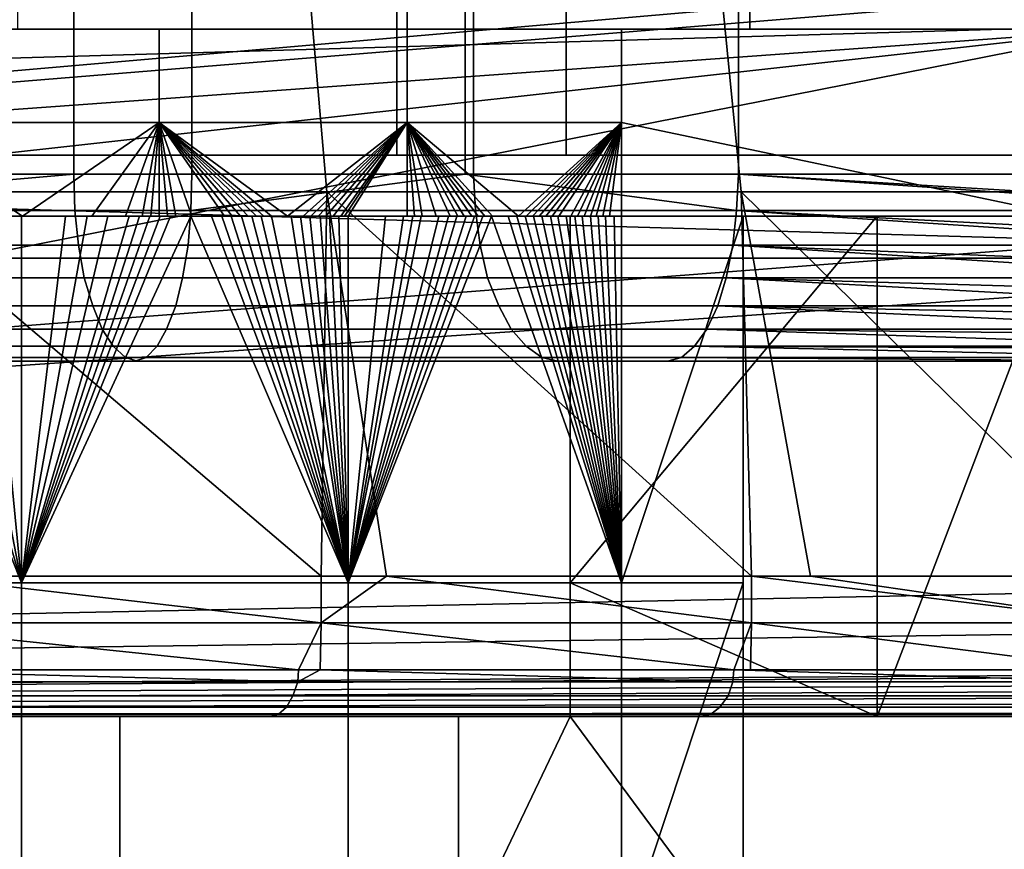
# Model space of a CAD drawing. Extents: x 2006 to 2712, y -2157 to -454.
# Drawn here: x 2091 to 2102, y -2135 to -2127 of the extents above; entities that cross this region are included whole.
import ezdxf

# ---------------------------------------------------------------- set-up
doc = ezdxf.new("R2010")
doc.units = 0
doc.header["$MEASUREMENT"] = 0
doc.layers.add('42018', color=7, linetype='Continuous')

msp = doc.modelspace()

# ---------------------------------------------------------------- linework, layer by layer
at = {"layer": '42018', "color": 250}
for points in [[(2092.91, -2112.23, -648.929), (2086.93, -2112.23, -647.263), (2086.93, -2128.23, -647.263), (2092.91, -2128.23, -648.929)], [(2091.65, -2128.23, -677.519), (2090.16, -2128.23, -677.074), (2090.16, -2112.23, -677.074), (2091.65, -2112.23, -677.519)], [(2091.65, -2112.23, -677.519), (2095.92, -2112.23, -679.364), (2095.92, -2128.23, -679.364), (2091.65, -2128.23, -677.519)], [(2092.91, -2128.23, -648.929), (2095.83, -2128.23, -649.992), (2095.83, -2112.23, -649.992), (2092.91, -2112.23, -648.929)], [(2098.75, -2112.23, -651.054), (2095.83, -2112.23, -649.992), (2095.83, -2128.23, -649.992), (2098.75, -2128.23, -651.054)], [(2095.92, -2112.23, -679.364), (2233.64, -2112.23, -748.583), (2233.64, -2128.23, -748.583), (2095.92, -2128.23, -679.364)], [(2098.75, -2128.23, -651.054), (2104.4, -2128.23, -653.625), (2104.4, -2112.23, -653.625), (2098.75, -2112.23, -651.054)], [(2095.1, -2112.43, -652.002), (2095.1, -2128.03, -652.002), (2086.43, -2128.03, -649.404), (2086.43, -2112.43, -649.404)], [(2090.85, -2112.43, -674.922), (2090.85, -2128.03, -674.922), (2096.91, -2128.03, -677.399), (2096.91, -2112.43, -677.399)], [(2103.41, -2112.43, -655.59), (2103.41, -2128.03, -655.59), (2095.1, -2128.03, -652.002), (2095.1, -2112.43, -652.002)], [(2096.91, -2128.03, -677.399), (2234.62, -2128.03, -746.617), (2234.62, -2112.43, -746.617), (2096.91, -2112.43, -677.399)], [(2091.05, -2120.23, -695.49), (2095.21, -2120.23, -699.179), (2095.21, -2126.68, -699.179), (2091.05, -2126.68, -695.49)], [(2095.21, -2120.23, -699.179), (2098.87, -2120.23, -703.373), (2098.87, -2126.68, -703.373), (2095.21, -2126.68, -699.179)], [(2098.87, -2120.23, -703.373), (2101.96, -2120.23, -708.003), (2101.96, -2126.68, -708.003), (2098.87, -2126.68, -703.373)], [(2101.2, -2122.23, -746.38), (2076.97, -2126.48, -746.491), (2067.94, -2129.13, -746.561)], [(2101.31, -2126.23, -746.485), (2101.2, -2122.23, -746.38), (2067.94, -2129.13, -746.561)], [(2093.88, -2122.97, -693.64), (2089.06, -2122.97, -690.282), (2089.46, -2128.42, -689.638), (2094.35, -2128.42, -693.049)], [(2098.24, -2122.97, -697.57), (2093.88, -2122.97, -693.64), (2094.35, -2128.42, -693.049), (2098.78, -2128.42, -697.043)], [(2102.07, -2122.97, -702.013), (2098.24, -2122.97, -697.57), (2098.78, -2128.42, -697.043), (2102.67, -2128.42, -701.557)], [(2103.43, -2126.23, -746.485), (2101.31, -2126.23, -746.485), (2067.94, -2129.13, -746.561)], [(2109.36, -2129.13, -746.561), (2103.43, -2126.23, -746.485), (2067.94, -2129.13, -746.561)], [(2108.53, -2126.48, -748.884), (2109.11, -2129.13, -748.815), (2063.26, -2127.8, -748.849)], [(2063.26, -2126.48, -748.884), (2108.53, -2126.48, -748.884), (2063.26, -2127.8, -748.849)], [(2102.89, -2126.68, -746.27), (2109.8, -2128.42, -746.225), (2036.6, -2134.03, -746.078)], [(2048.89, -2126.68, -746.27), (2102.89, -2126.68, -746.27), (2036.6, -2134.03, -746.078)], [(2102.89, -2126.68, -742.95), (2102.89, -2126.68, -746.27), (2048.89, -2126.68, -746.27)], [(2075.23, -2126.68, -742.95), (2102.89, -2126.68, -742.95), (2048.89, -2126.68, -746.27)], [(2102.89, -2126.68, -742.95), (2075.23, -2128.68, -742.95), (2065.72, -2134.03, -742.95)], [(2106, -2134.03, -742.95), (2102.89, -2126.68, -742.95), (2065.72, -2134.03, -742.95)], [(2102.89, -2126.68, -742.95), (2075.23, -2126.68, -742.95), (2075.23, -2128.68, -742.95)], [(2095.21, -2126.68, -699.179), (2088.67, -2126.68, -700.384), (2087.62, -2126.68, -700.175)], [(2091.05, -2126.68, -695.49), (2095.21, -2126.68, -699.179), (2087.62, -2126.68, -700.175)], [(2088.67, -2126.68, -700.384), (2098.87, -2126.68, -703.373), (2089.57, -2126.68, -700.942)], [(2095.21, -2126.68, -699.179), (2098.87, -2126.68, -703.373), (2088.67, -2126.68, -700.384)], [(2089.57, -2126.68, -700.942), (2092.56, -2126.68, -703.856), (2092.56, -2127.68, -703.856), (2089.57, -2127.68, -700.942)], [(2089.57, -2126.68, -700.942), (2098.87, -2126.68, -703.373), (2092.56, -2126.68, -703.856)], [(2092.56, -2126.68, -703.856), (2095.21, -2126.68, -707.081), (2095.21, -2127.68, -707.081), (2092.56, -2127.68, -703.856)], [(2092.56, -2126.68, -703.856), (2101.96, -2126.68, -708.003), (2095.21, -2126.68, -707.081)], [(2098.87, -2126.68, -703.373), (2101.96, -2126.68, -708.003), (2092.56, -2126.68, -703.856)], [(2095.21, -2126.68, -707.081), (2097.5, -2126.68, -710.578), (2097.5, -2127.68, -710.578), (2095.21, -2127.68, -707.081)], [(2095.21, -2126.68, -707.081), (2101.96, -2126.68, -708.003), (2097.5, -2126.68, -710.578)], [(2097.5, -2127.68, -710.578), (2097.5, -2126.68, -710.578), (2101.96, -2126.68, -708.003), (2102.27, -2128.68, -707.822)], [(2091.1, -2128.68, -702.358), (2089.57, -2127.68, -700.942), (2092.56, -2127.68, -703.856)], [(2091.1, -2128.68, -702.358), (2090.73, -2128.68, -701.996), (2089.57, -2127.68, -700.942)], [(2092.56, -2127.68, -703.856), (2091.84, -2128.68, -703.097), (2091.1, -2128.68, -702.358)], [(2092.56, -2127.68, -703.856), (2092.2, -2128.68, -703.474), (2091.84, -2128.68, -703.097)], [(2092.56, -2127.68, -703.856), (2092.38, -2128.68, -703.664), (2092.2, -2128.68, -703.474)], [(2092.56, -2127.68, -703.856), (2092.47, -2128.68, -703.76), (2092.38, -2128.68, -703.664)], [(2092.56, -2127.68, -703.856), (2092.56, -2128.68, -703.856), (2092.47, -2128.68, -703.76)], [(2093.93, -2128.68, -705.432), (2093.76, -2128.68, -705.231), (2092.56, -2127.68, -703.856)], [(2092.56, -2127.68, -703.856), (2095.21, -2127.68, -707.081), (2093.93, -2128.68, -705.432)], [(2093.76, -2128.68, -705.231), (2093.68, -2128.68, -705.131), (2092.56, -2127.68, -703.856)], [(2093.6, -2128.68, -705.031), (2093.51, -2128.68, -704.932), (2092.56, -2127.68, -703.856)], [(2093.43, -2128.68, -704.832), (2093.34, -2128.68, -704.733), (2092.56, -2127.68, -703.856)], [(2092.56, -2127.68, -703.856), (2093.51, -2128.68, -704.932), (2093.43, -2128.68, -704.832)], [(2092.91, -2128.68, -704.243), (2092.74, -2128.68, -704.049), (2092.56, -2127.68, -703.856)], [(2092.56, -2127.68, -703.856), (2093.26, -2128.68, -704.635), (2092.91, -2128.68, -704.243)], [(2092.74, -2128.68, -704.049), (2092.65, -2128.68, -703.952), (2092.56, -2127.68, -703.856)], [(2092.65, -2128.68, -703.952), (2092.56, -2128.68, -703.856), (2092.56, -2127.68, -703.856)], [(2092.56, -2127.68, -703.856), (2093.34, -2128.68, -704.733), (2093.26, -2128.68, -704.635)], [(2092.56, -2127.68, -703.856), (2093.68, -2128.68, -705.131), (2093.6, -2128.68, -705.031)], [(2095.21, -2127.68, -707.081), (2094.1, -2128.68, -705.634), (2093.93, -2128.68, -705.432)], [(2095.21, -2127.68, -707.081), (2094.18, -2128.68, -705.736), (2094.1, -2128.68, -705.634)], [(2094.26, -2128.68, -705.838), (2094.18, -2128.68, -705.736), (2095.21, -2127.68, -707.081)], [(2095.21, -2127.68, -707.081), (2094.34, -2128.68, -705.94), (2094.26, -2128.68, -705.838)], [(2094.42, -2128.68, -706.042), (2094.34, -2128.68, -705.94), (2095.21, -2127.68, -707.081)], [(2095.21, -2127.68, -707.081), (2094.5, -2128.68, -706.145), (2094.42, -2128.68, -706.042)], [(2095.21, -2127.68, -707.081), (2094.54, -2128.68, -706.196), (2094.5, -2128.68, -706.145)], [(2094.58, -2128.68, -706.248), (2094.54, -2128.68, -706.196), (2095.21, -2127.68, -707.081)], [(2095.21, -2127.68, -707.081), (2095.21, -2128.68, -707.081), (2094.58, -2128.68, -706.248)], [(2096.4, -2128.68, -708.798), (2096.12, -2128.68, -708.363), (2095.21, -2127.68, -707.081)], [(2096.12, -2128.68, -708.363), (2096.04, -2128.68, -708.255), (2095.21, -2127.68, -707.081)], [(2095.21, -2127.68, -707.081), (2097.5, -2127.68, -710.578), (2096.4, -2128.68, -708.798)], [(2095.97, -2128.68, -708.147), (2095.9, -2128.68, -708.039), (2095.21, -2127.68, -707.081)], [(2095.82, -2128.68, -707.931), (2095.75, -2128.68, -707.824), (2095.21, -2127.68, -707.081)], [(2095.21, -2127.68, -707.081), (2095.9, -2128.68, -708.039), (2095.82, -2128.68, -707.931)], [(2095.52, -2128.68, -707.504), (2095.37, -2128.68, -707.292), (2095.21, -2127.68, -707.081)], [(2095.21, -2127.68, -707.081), (2095.67, -2128.68, -707.717), (2095.52, -2128.68, -707.504)], [(2095.37, -2128.68, -707.292), (2095.29, -2128.68, -707.187), (2095.21, -2127.68, -707.081)], [(2095.29, -2128.68, -707.187), (2095.21, -2128.68, -707.081), (2095.21, -2127.68, -707.081)], [(2095.21, -2127.68, -707.081), (2095.75, -2128.68, -707.824), (2095.67, -2128.68, -707.717)], [(2095.21, -2127.68, -707.081), (2096.04, -2128.68, -708.255), (2095.97, -2128.68, -708.147)], [(2097.5, -2127.68, -710.578), (2096.48, -2128.68, -708.908), (2096.4, -2128.68, -708.798)], [(2096.55, -2128.68, -709.017), (2096.48, -2128.68, -708.908), (2097.5, -2127.68, -710.578)], [(2097.5, -2127.68, -710.578), (2096.62, -2128.68, -709.127), (2096.55, -2128.68, -709.017)], [(2096.69, -2128.68, -709.237), (2096.62, -2128.68, -709.127), (2097.5, -2127.68, -710.578)], [(2097.5, -2127.68, -710.578), (2096.76, -2128.68, -709.348), (2096.69, -2128.68, -709.237)], [(2096.83, -2128.68, -709.458), (2096.76, -2128.68, -709.348), (2097.5, -2127.68, -710.578)], [(2096.96, -2128.68, -709.68), (2096.83, -2128.68, -709.458), (2097.5, -2127.68, -710.578)], [(2097.5, -2127.68, -710.578), (2097.03, -2128.68, -709.792), (2096.96, -2128.68, -709.68)], [(2097.1, -2128.68, -709.903), (2097.03, -2128.68, -709.792), (2097.5, -2127.68, -710.578)], [(2097.5, -2127.68, -710.578), (2097.17, -2128.68, -710.015), (2097.1, -2128.68, -709.903)], [(2097.5, -2127.68, -710.578), (2097.23, -2128.68, -710.127), (2097.17, -2128.68, -710.015)], [(2097.3, -2128.68, -710.24), (2097.23, -2128.68, -710.127), (2097.5, -2127.68, -710.578)], [(2097.37, -2128.68, -710.352), (2097.3, -2128.68, -710.24), (2097.5, -2127.68, -710.578)], [(2097.5, -2127.68, -710.578), (2097.5, -2128.68, -710.578), (2097.37, -2128.68, -710.352)], [(2102.27, -2128.68, -707.822), (2097.5, -2128.68, -710.578), (2097.5, -2127.68, -710.578)], [(2063.26, -2127.8, -748.849), (2109.11, -2129.13, -748.815), (2063.26, -2129.13, -748.815)], [(2103.41, -2128.03, -655.59), (2077.96, -2128.03, -672.904), (2010.59, -2128.03, -672.904)], [(2095.1, -2128.03, -652.002), (2103.41, -2128.03, -655.59), (2010.59, -2128.03, -672.904)], [(2086.43, -2128.03, -649.404), (2095.1, -2128.03, -652.002), (2010.59, -2128.03, -672.904)], [(2103.41, -2128.03, -655.59), (2084.48, -2128.03, -673.411), (2077.96, -2128.03, -672.904)], [(2103.41, -2128.03, -655.59), (2090.85, -2128.03, -674.922), (2084.48, -2128.03, -673.411)], [(2090.85, -2128.03, -674.922), (2241.12, -2128.03, -724.809), (2096.91, -2128.03, -677.399)], [(2103.41, -2128.03, -655.59), (2241.12, -2128.03, -724.809), (2090.85, -2128.03, -674.922)], [(2096.91, -2128.03, -677.399), (2241.12, -2128.03, -724.809), (2234.62, -2128.03, -746.617)], [(2086.93, -2128.62, -647.301), (2092.9, -2128.62, -648.966), (2092.91, -2128.23, -648.929), (2086.93, -2128.23, -647.263)], [(2091.65, -2128.23, -677.519), (2091.66, -2128.62, -677.483), (2087.2, -2128.62, -676.146)], [(2090.16, -2128.23, -677.074), (2091.65, -2128.23, -677.519), (2087.2, -2128.62, -676.146)], [(2091.65, -2128.23, -677.519), (2095.92, -2128.23, -679.364), (2095.94, -2128.62, -679.33), (2091.66, -2128.62, -677.483)], [(2095.83, -2128.23, -649.992), (2092.91, -2128.23, -648.929), (2092.9, -2128.62, -648.966)], [(2098.73, -2128.62, -651.09), (2095.83, -2128.23, -649.992), (2092.9, -2128.62, -648.966)], [(2098.75, -2128.23, -651.054), (2095.83, -2128.23, -649.992), (2098.73, -2128.62, -651.09)], [(2095.92, -2128.23, -679.364), (2233.64, -2128.23, -748.583), (2233.65, -2128.62, -748.548), (2095.94, -2128.62, -679.33)], [(2104.38, -2128.62, -653.659), (2098.75, -2128.23, -651.054), (2098.73, -2128.62, -651.09)], [(2104.38, -2128.57, -653.655), (2098.75, -2128.23, -651.054), (2104.38, -2128.62, -653.659)], [(2104.4, -2128.23, -653.625), (2098.75, -2128.23, -651.054), (2104.38, -2128.57, -653.655)], [(2109.8, -2128.42, -746.225), (2109.91, -2128.98, -746.21), (2036.6, -2134.03, -746.078)], [(2094.29, -2132.53, -691.624), (2094.35, -2128.42, -693.049), (2089.46, -2128.42, -689.638)], [(2089.46, -2128.42, -689.638), (2089.99, -2132.53, -688.747), (2094.29, -2132.53, -691.624)], [(2094.29, -2132.53, -691.624), (2094.99, -2132.53, -692.233), (2094.35, -2128.42, -693.049)], [(2098.89, -2132.53, -695.614), (2098.78, -2128.42, -697.043), (2094.35, -2128.42, -693.049)], [(2094.35, -2128.42, -693.049), (2094.99, -2132.53, -692.233), (2098.89, -2132.53, -695.614)], [(2102.96, -2132.53, -700.145), (2102.67, -2128.42, -701.557), (2098.78, -2128.42, -697.043)], [(2098.89, -2132.53, -695.614), (2099.52, -2132.53, -696.314), (2098.78, -2128.42, -697.043)], [(2098.78, -2128.42, -697.043), (2099.52, -2132.53, -696.314), (2102.96, -2132.53, -700.145)], [(2086.9, -2128.99, -647.411), (2092.87, -2128.99, -649.074), (2092.9, -2128.62, -648.966), (2086.93, -2128.62, -647.301)], [(2089.53, -2128.68, -700.905), (2091.09, -2132.6, -702.346), (2087.1, -2132.6, -698.966)], [(2087.2, -2128.62, -676.146), (2091.66, -2128.62, -677.483), (2091.7, -2128.99, -677.376), (2087.23, -2128.99, -676.035)], [(2089.53, -2128.68, -700.905), (2089.53, -2128.68, -700.911), (2091.09, -2132.6, -702.346)], [(2091.09, -2132.6, -702.346), (2089.53, -2128.68, -700.911), (2089.54, -2128.68, -700.918)], [(2091.09, -2132.6, -702.346), (2089.54, -2128.68, -700.918), (2089.94, -2128.68, -701.267)], [(2089.94, -2128.68, -701.267), (2090.33, -2128.68, -701.621), (2091.09, -2132.6, -702.346)], [(2091.09, -2132.6, -702.346), (2090.33, -2128.68, -701.621), (2090.71, -2128.68, -701.981)], [(2091.09, -2128.68, -702.346), (2090.71, -2128.68, -701.981), (2090.73, -2128.68, -701.996)], [(2090.71, -2128.68, -701.981), (2091.09, -2128.68, -702.346), (2091.09, -2132.6, -702.346)], [(2091.56, -2128.68, -702.806), (2091.09, -2128.68, -702.346), (2091.1, -2128.68, -702.358)], [(2091.56, -2128.68, -702.806), (2091.79, -2128.68, -703.039), (2091.09, -2132.6, -702.346)], [(2092.01, -2128.68, -703.274), (2092.24, -2128.68, -703.511), (2091.09, -2132.6, -702.346)], [(2091.09, -2132.6, -702.346), (2091.79, -2128.68, -703.039), (2092.01, -2128.68, -703.274)], [(2092.24, -2128.68, -703.511), (2092.35, -2128.68, -703.63), (2091.09, -2132.6, -702.346)], [(2092.46, -2128.68, -703.75), (2092.57, -2128.68, -703.87), (2091.09, -2132.6, -702.346)], [(2091.09, -2132.6, -702.346), (2092.35, -2128.68, -703.63), (2092.46, -2128.68, -703.75)], [(2094.58, -2132.6, -706.241), (2091.09, -2132.6, -702.346), (2092.9, -2128.68, -704.233)], [(2091.09, -2132.6, -702.346), (2092.68, -2128.68, -703.99), (2092.9, -2128.68, -704.233)], [(2091.09, -2132.6, -702.346), (2092.57, -2128.68, -703.87), (2092.68, -2128.68, -703.99)], [(2091.09, -2132.6, -702.346), (2091.09, -2128.68, -702.346), (2091.56, -2128.68, -702.806)], [(2091.79, -2128.68, -703.039), (2091.56, -2128.68, -702.806), (2091.1, -2128.68, -702.358)], [(2091.84, -2128.68, -703.097), (2091.79, -2128.68, -703.039), (2091.1, -2128.68, -702.358)], [(2091.66, -2128.62, -677.483), (2095.94, -2128.62, -679.33), (2095.99, -2128.99, -679.228), (2091.7, -2128.99, -677.376)], [(2092.01, -2128.68, -703.274), (2091.79, -2128.68, -703.039), (2091.84, -2128.68, -703.097)], [(2092.2, -2128.68, -703.471), (2092.01, -2128.68, -703.274), (2091.84, -2128.68, -703.097)], [(2092.24, -2128.68, -703.511), (2092.2, -2128.68, -703.471), (2092.2, -2128.68, -703.474)], [(2092.35, -2128.68, -703.63), (2092.24, -2128.68, -703.511), (2092.2, -2128.68, -703.474)], [(2092.38, -2128.68, -703.664), (2092.35, -2128.68, -703.63), (2092.2, -2128.68, -703.474)], [(2092.46, -2128.68, -703.75), (2092.35, -2128.68, -703.63), (2092.38, -2128.68, -703.664)], [(2092.47, -2128.68, -703.76), (2092.46, -2128.68, -703.75), (2092.38, -2128.68, -703.664)], [(2092.56, -2128.68, -703.856), (2092.46, -2128.68, -703.75), (2092.47, -2128.68, -703.76)], [(2092.56, -2128.68, -703.856), (2092.46, -2128.68, -703.75), (2092.57, -2128.68, -703.87)], [(2092.65, -2128.68, -703.952), (2092.57, -2128.68, -703.87), (2092.56, -2128.68, -703.856)], [(2092.68, -2128.68, -703.99), (2092.57, -2128.68, -703.87), (2092.65, -2128.68, -703.952)], [(2092.74, -2128.68, -704.049), (2092.68, -2128.68, -703.99), (2092.65, -2128.68, -703.952)], [(2092.9, -2128.68, -704.233), (2092.68, -2128.68, -703.99), (2092.74, -2128.68, -704.049)], [(2092.91, -2128.68, -704.243), (2092.9, -2128.68, -704.233), (2092.74, -2128.68, -704.049)], [(2092.87, -2128.99, -649.074), (2098.69, -2128.99, -651.195), (2098.73, -2128.62, -651.09), (2092.9, -2128.62, -648.966)], [(2093.12, -2128.68, -704.478), (2092.9, -2128.68, -704.233), (2092.91, -2128.68, -704.243)], [(2092.9, -2128.68, -704.233), (2093.12, -2128.68, -704.478), (2094.58, -2132.6, -706.241)], [(2093.23, -2128.68, -704.601), (2093.12, -2128.68, -704.478), (2092.91, -2128.68, -704.243)], [(2093.26, -2128.68, -704.635), (2093.23, -2128.68, -704.601), (2092.91, -2128.68, -704.243)], [(2093.12, -2128.68, -704.478), (2093.23, -2128.68, -704.601), (2094.58, -2132.6, -706.241)], [(2093.26, -2128.68, -704.635), (2093.23, -2128.68, -704.601), (2093.33, -2128.68, -704.724)], [(2094.58, -2132.6, -706.241), (2093.23, -2128.68, -704.601), (2093.33, -2128.68, -704.724)], [(2093.43, -2128.68, -704.832), (2093.33, -2128.68, -704.724), (2093.34, -2128.68, -704.733)], [(2093.33, -2128.68, -704.724), (2093.44, -2128.68, -704.848), (2094.58, -2132.6, -706.241)], [(2093.51, -2128.68, -704.932), (2093.44, -2128.68, -704.848), (2093.43, -2128.68, -704.832)], [(2094.58, -2132.6, -706.241), (2093.44, -2128.68, -704.848), (2093.55, -2128.68, -704.972)], [(2093.6, -2128.68, -705.031), (2093.55, -2128.68, -704.972), (2093.51, -2128.68, -704.932)], [(2093.65, -2128.68, -705.097), (2093.55, -2128.68, -704.972), (2093.6, -2128.68, -705.031)], [(2093.55, -2128.68, -704.972), (2093.65, -2128.68, -705.097), (2094.58, -2132.6, -706.241)], [(2093.68, -2128.68, -705.131), (2093.65, -2128.68, -705.097), (2093.6, -2128.68, -705.031)], [(2093.76, -2128.68, -705.223), (2093.65, -2128.68, -705.097), (2093.68, -2128.68, -705.131)], [(2094.58, -2132.6, -706.241), (2093.65, -2128.68, -705.097), (2093.76, -2128.68, -705.223)], [(2093.76, -2128.68, -705.231), (2093.76, -2128.68, -705.223), (2093.68, -2128.68, -705.131)], [(2093.93, -2128.68, -705.432), (2093.76, -2128.68, -705.223), (2093.76, -2128.68, -705.231)], [(2093.97, -2128.68, -705.474), (2093.76, -2128.68, -705.223), (2093.93, -2128.68, -705.432)], [(2093.76, -2128.68, -705.223), (2093.97, -2128.68, -705.474), (2094.58, -2132.6, -706.241)], [(2094.07, -2128.68, -705.601), (2093.97, -2128.68, -705.474), (2093.93, -2128.68, -705.432)], [(2093.97, -2128.68, -705.474), (2094.07, -2128.68, -705.601), (2094.58, -2132.6, -706.241)], [(2094.17, -2128.68, -705.728), (2094.07, -2128.68, -705.601), (2094.1, -2128.68, -705.634)], [(2094.58, -2132.6, -706.241), (2094.07, -2128.68, -705.601), (2094.17, -2128.68, -705.728)], [(2094.18, -2128.68, -705.736), (2094.17, -2128.68, -705.728), (2094.1, -2128.68, -705.634)], [(2094.26, -2128.68, -705.838), (2094.17, -2128.68, -705.728), (2094.18, -2128.68, -705.736)], [(2094.28, -2128.68, -705.856), (2094.17, -2128.68, -705.728), (2094.26, -2128.68, -705.838)], [(2094.17, -2128.68, -705.728), (2094.28, -2128.68, -705.856), (2094.58, -2132.6, -706.241)], [(2094.34, -2128.68, -705.94), (2094.28, -2128.68, -705.856), (2094.26, -2128.68, -705.838)], [(2094.38, -2128.68, -705.984), (2094.28, -2128.68, -705.856), (2094.34, -2128.68, -705.94)], [(2094.28, -2128.68, -705.856), (2094.38, -2128.68, -705.984), (2094.58, -2132.6, -706.241)], [(2094.42, -2128.68, -706.042), (2094.38, -2128.68, -705.984), (2094.34, -2128.68, -705.94)], [(2094.48, -2128.68, -706.112), (2094.38, -2128.68, -705.984), (2094.42, -2128.68, -706.042)], [(2094.58, -2132.6, -706.241), (2094.38, -2128.68, -705.984), (2094.48, -2128.68, -706.112)], [(2094.5, -2128.68, -706.145), (2094.48, -2128.68, -706.112), (2094.42, -2128.68, -706.042)], [(2094.54, -2128.68, -706.196), (2094.48, -2128.68, -706.112), (2094.5, -2128.68, -706.145)], [(2094.48, -2128.68, -706.112), (2094.58, -2128.68, -706.241), (2094.58, -2132.6, -706.241)], [(2094.58, -2128.68, -706.248), (2094.58, -2128.68, -706.241), (2094.54, -2128.68, -706.196)], [(2094.98, -2128.68, -706.76), (2094.58, -2128.68, -706.241), (2094.58, -2128.68, -706.248)], [(2095.17, -2128.68, -707.023), (2094.98, -2128.68, -706.76), (2094.58, -2128.68, -706.248)], [(2095.21, -2128.68, -707.081), (2095.17, -2128.68, -707.023), (2094.58, -2128.68, -706.248)], [(2094.98, -2128.68, -706.76), (2095.17, -2128.68, -707.023), (2094.58, -2132.6, -706.241)], [(2095.17, -2128.68, -707.023), (2095.27, -2128.68, -707.154), (2094.58, -2132.6, -706.241)], [(2095.55, -2128.68, -707.552), (2095.65, -2128.68, -707.686), (2094.58, -2132.6, -706.241)], [(2094.58, -2132.6, -706.241), (2095.36, -2128.68, -707.287), (2095.55, -2128.68, -707.552)], [(2095.74, -2128.68, -707.82), (2095.84, -2128.68, -707.954), (2094.58, -2132.6, -706.241)], [(2095.93, -2128.68, -708.088), (2096.02, -2128.68, -708.224), (2094.58, -2132.6, -706.241)], [(2094.58, -2132.6, -706.241), (2095.84, -2128.68, -707.954), (2095.93, -2128.68, -708.088)], [(2094.58, -2132.6, -706.241), (2095.65, -2128.68, -707.686), (2095.74, -2128.68, -707.82)], [(2094.58, -2132.6, -706.241), (2095.27, -2128.68, -707.154), (2095.36, -2128.68, -707.287)], [(2097.5, -2132.6, -710.578), (2094.58, -2132.6, -706.241), (2096.11, -2128.68, -708.359)], [(2094.58, -2132.6, -706.241), (2096.02, -2128.68, -708.224), (2096.11, -2128.68, -708.359)], [(2094.58, -2132.6, -706.241), (2094.58, -2128.68, -706.241), (2094.98, -2128.68, -706.76)], [(2095.27, -2128.68, -707.154), (2095.17, -2128.68, -707.023), (2095.21, -2128.68, -707.081)], [(2095.29, -2128.68, -707.187), (2095.27, -2128.68, -707.154), (2095.21, -2128.68, -707.081)], [(2095.36, -2128.68, -707.287), (2095.27, -2128.68, -707.154), (2095.29, -2128.68, -707.187)], [(2095.52, -2128.68, -707.504), (2095.36, -2128.68, -707.287), (2095.37, -2128.68, -707.292)], [(2095.52, -2128.68, -707.504), (2095.36, -2128.68, -707.287), (2095.55, -2128.68, -707.552)], [(2095.65, -2128.68, -707.686), (2095.55, -2128.68, -707.552), (2095.52, -2128.68, -707.504)], [(2095.67, -2128.68, -707.717), (2095.65, -2128.68, -707.686), (2095.52, -2128.68, -707.504)], [(2095.74, -2128.68, -707.82), (2095.65, -2128.68, -707.686), (2095.67, -2128.68, -707.717)], [(2095.75, -2128.68, -707.824), (2095.74, -2128.68, -707.82), (2095.82, -2128.68, -707.931)], [(2095.84, -2128.68, -707.954), (2095.74, -2128.68, -707.82), (2095.82, -2128.68, -707.931)], [(2095.82, -2128.68, -707.931), (2095.84, -2128.68, -707.954), (2095.9, -2128.68, -708.039)], [(2095.93, -2128.68, -708.088), (2095.84, -2128.68, -707.954), (2095.9, -2128.68, -708.039)], [(2095.97, -2128.68, -708.147), (2095.93, -2128.68, -708.088), (2095.9, -2128.68, -708.039)], [(2096.02, -2128.68, -708.224), (2095.93, -2128.68, -708.088), (2095.97, -2128.68, -708.147)], [(2095.94, -2128.62, -679.33), (2233.65, -2128.62, -748.548), (2233.7, -2128.99, -748.447), (2095.99, -2128.99, -679.228)], [(2096.04, -2128.68, -708.255), (2096.02, -2128.68, -708.224), (2095.97, -2128.68, -708.147)], [(2096.11, -2128.68, -708.359), (2096.02, -2128.68, -708.224), (2096.04, -2128.68, -708.255)], [(2096.12, -2128.68, -708.363), (2096.11, -2128.68, -708.359), (2096.04, -2128.68, -708.255)], [(2096.12, -2128.68, -708.363), (2096.11, -2128.68, -708.359), (2096.29, -2128.68, -708.631)], [(2096.11, -2128.68, -708.359), (2096.29, -2128.68, -708.631), (2097.5, -2132.6, -710.578)], [(2096.38, -2128.68, -708.768), (2096.29, -2128.68, -708.631), (2096.12, -2128.68, -708.363)], [(2096.4, -2128.68, -708.798), (2096.38, -2128.68, -708.768), (2096.12, -2128.68, -708.363)], [(2096.29, -2128.68, -708.631), (2096.38, -2128.68, -708.768), (2097.5, -2132.6, -710.578)], [(2096.47, -2128.68, -708.905), (2096.38, -2128.68, -708.768), (2096.4, -2128.68, -708.798)], [(2097.5, -2132.6, -710.578), (2096.38, -2128.68, -708.768), (2096.47, -2128.68, -708.905)], [(2096.48, -2128.68, -708.908), (2096.47, -2128.68, -708.905), (2096.4, -2128.68, -708.798)], [(2096.48, -2128.68, -708.908), (2096.47, -2128.68, -708.905), (2096.55, -2128.68, -709.017)], [(2096.56, -2128.68, -709.042), (2096.47, -2128.68, -708.905), (2096.55, -2128.68, -709.017)], [(2097.5, -2132.6, -710.578), (2096.47, -2128.68, -708.905), (2096.56, -2128.68, -709.042)], [(2096.62, -2128.68, -709.127), (2096.56, -2128.68, -709.042), (2096.55, -2128.68, -709.017)], [(2096.65, -2128.68, -709.18), (2096.56, -2128.68, -709.042), (2096.62, -2128.68, -709.127)], [(2096.56, -2128.68, -709.042), (2096.65, -2128.68, -709.18), (2097.5, -2132.6, -710.578)], [(2096.69, -2128.68, -709.237), (2096.65, -2128.68, -709.18), (2096.62, -2128.68, -709.127)], [(2097.5, -2132.6, -710.578), (2096.65, -2128.68, -709.18), (2096.74, -2128.68, -709.318)], [(2096.76, -2128.68, -709.348), (2096.74, -2128.68, -709.318), (2096.69, -2128.68, -709.237)], [(2096.82, -2128.68, -709.456), (2096.74, -2128.68, -709.318), (2096.76, -2128.68, -709.348)], [(2096.74, -2128.68, -709.318), (2096.82, -2128.68, -709.456), (2097.5, -2132.6, -710.578)], [(2096.83, -2128.68, -709.458), (2096.82, -2128.68, -709.456), (2096.76, -2128.68, -709.348)], [(2096.91, -2128.68, -709.595), (2096.82, -2128.68, -709.456), (2096.83, -2128.68, -709.458)], [(2097.5, -2132.6, -710.578), (2096.82, -2128.68, -709.456), (2096.91, -2128.68, -709.595)], [(2096.83, -2128.68, -709.458), (2096.91, -2128.68, -709.595), (2096.96, -2128.68, -709.68)], [(2096.96, -2128.68, -709.68), (2096.91, -2128.68, -709.595), (2097, -2128.68, -709.734)], [(2096.91, -2128.68, -709.595), (2097, -2128.68, -709.734), (2097.5, -2132.6, -710.578)], [(2100.23, -2128.68, -704.621), (2096.95, -2128.68, -706.922), (2098.8, -2128.68, -709.828)], [(2096.95, -2132.6, -706.922), (2098.8, -2132.6, -709.828), (2098.8, -2128.68, -709.828), (2096.95, -2128.68, -706.922)], [(2100.23, -2128.68, -704.621), (2100.23, -2134.03, -704.621), (2096.95, -2132.6, -706.922)], [(2096.95, -2128.68, -706.922), (2100.23, -2128.68, -704.621), (2096.95, -2132.6, -706.922)], [(2097.03, -2128.68, -709.792), (2097, -2128.68, -709.734), (2096.96, -2128.68, -709.68)], [(2097.08, -2128.68, -709.874), (2097, -2128.68, -709.734), (2097.03, -2128.68, -709.792)], [(2097.5, -2132.6, -710.578), (2097, -2128.68, -709.734), (2097.08, -2128.68, -709.874)], [(2097.1, -2128.68, -709.903), (2097.08, -2128.68, -709.874), (2097.03, -2128.68, -709.792)], [(2097.17, -2128.68, -710.014), (2097.08, -2128.68, -709.874), (2097.1, -2128.68, -709.903)], [(2097.08, -2128.68, -709.874), (2097.17, -2128.68, -710.014), (2097.5, -2132.6, -710.578)], [(2097.17, -2128.68, -710.015), (2097.17, -2128.68, -710.014), (2097.1, -2128.68, -709.903)], [(2097.17, -2128.68, -710.015), (2097.17, -2128.68, -710.014), (2097.23, -2128.68, -710.127)], [(2097.25, -2128.68, -710.154), (2097.17, -2128.68, -710.014), (2097.23, -2128.68, -710.127)], [(2097.17, -2128.68, -710.014), (2097.25, -2128.68, -710.154), (2097.5, -2132.6, -710.578)], [(2097.23, -2128.68, -710.127), (2097.25, -2128.68, -710.154), (2097.3, -2128.68, -710.24)], [(2097.3, -2128.68, -710.24), (2097.25, -2128.68, -710.154), (2097.33, -2128.68, -710.295)], [(2097.5, -2132.6, -710.578), (2097.25, -2128.68, -710.154), (2097.33, -2128.68, -710.295)], [(2097.37, -2128.68, -710.352), (2097.33, -2128.68, -710.295), (2097.3, -2128.68, -710.24)], [(2097.42, -2128.68, -710.436), (2097.33, -2128.68, -710.295), (2097.37, -2128.68, -710.352)], [(2097.5, -2132.6, -710.578), (2097.33, -2128.68, -710.295), (2097.42, -2128.68, -710.436)], [(2097.5, -2128.68, -710.578), (2097.42, -2128.68, -710.436), (2097.37, -2128.68, -710.352)], [(2097.42, -2128.68, -710.436), (2097.5, -2128.68, -710.578), (2097.5, -2132.6, -710.578)], [(2097.5, -2132.6, -710.578), (2097.5, -2128.68, -710.578), (2098.8, -2128.68, -709.828)], [(2098.8, -2128.68, -709.828), (2098.8, -2132.6, -709.828), (2097.5, -2132.6, -710.578)], [(2102.27, -2128.68, -707.822), (2098.8, -2128.68, -709.828), (2097.5, -2128.68, -710.578)], [(2104.33, -2128.99, -653.761), (2098.73, -2128.62, -651.09), (2098.69, -2128.99, -651.195)], [(2104.34, -2128.91, -653.738), (2098.73, -2128.62, -651.09), (2104.33, -2128.99, -653.761)], [(2104.38, -2128.62, -653.659), (2098.73, -2128.62, -651.09), (2104.34, -2128.91, -653.738)], [(2102.27, -2128.68, -707.822), (2100.23, -2128.68, -704.621), (2098.8, -2128.68, -709.828)], [(2102.27, -2128.68, -707.822), (2103.2, -2134.03, -709.525), (2100.23, -2134.03, -704.621)], [(2100.23, -2134.03, -704.621), (2100.23, -2128.68, -704.621), (2102.27, -2128.68, -707.822)], [(2109.91, -2128.98, -746.21), (2110.96, -2132.53, -746.117), (2036.6, -2134.03, -746.078)], [(2086.86, -2129.34, -647.591), (2092.81, -2129.34, -649.25), (2092.87, -2128.99, -649.074), (2086.9, -2128.99, -647.411)], [(2087.23, -2128.99, -676.035), (2091.7, -2128.99, -677.376), (2091.76, -2129.34, -677.203), (2087.27, -2129.34, -675.855)], [(2091.7, -2128.99, -677.376), (2095.99, -2128.99, -679.228), (2096.07, -2129.34, -679.063), (2091.76, -2129.34, -677.203)], [(2092.81, -2129.34, -649.25), (2098.62, -2129.34, -651.366), (2098.69, -2128.99, -651.195), (2092.87, -2128.99, -649.074)], [(2095.99, -2128.99, -679.228), (2233.7, -2128.99, -748.447), (2233.79, -2129.34, -748.281), (2096.07, -2129.34, -679.063)], [(2104.25, -2129.34, -653.926), (2098.69, -2128.99, -651.195), (2098.62, -2129.34, -651.366)], [(2104.28, -2129.22, -653.871), (2098.69, -2128.99, -651.195), (2104.25, -2129.34, -653.926)], [(2104.33, -2128.99, -653.761), (2098.69, -2128.99, -651.195), (2104.28, -2129.22, -653.871)], [(2109.11, -2129.13, -748.815), (2067.94, -2129.13, -746.561), (2063.26, -2129.13, -748.815)], [(2109.36, -2129.13, -746.561), (2067.94, -2129.13, -746.561), (2109.11, -2129.13, -748.815)], [(2086.8, -2129.64, -647.833), (2092.74, -2129.64, -649.487), (2092.81, -2129.34, -649.25), (2086.86, -2129.34, -647.591)], [(2087.27, -2129.34, -675.855), (2091.76, -2129.34, -677.203), (2091.85, -2129.64, -676.969), (2087.33, -2129.64, -675.613)], [(2091.76, -2129.34, -677.203), (2096.07, -2129.34, -679.063), (2096.19, -2129.64, -678.841), (2091.85, -2129.64, -676.969)], [(2092.74, -2129.64, -649.487), (2098.53, -2129.64, -651.596), (2098.62, -2129.34, -651.366), (2092.81, -2129.34, -649.25)], [(2096.07, -2129.34, -679.063), (2233.79, -2129.34, -748.281), (2233.9, -2129.64, -748.059), (2096.19, -2129.64, -678.841)], [(2104.14, -2129.64, -654.148), (2098.62, -2129.34, -651.366), (2098.53, -2129.64, -651.596)], [(2104.19, -2129.5, -654.049), (2098.62, -2129.34, -651.366), (2104.14, -2129.64, -654.148)], [(2104.25, -2129.34, -653.926), (2098.62, -2129.34, -651.366), (2104.19, -2129.5, -654.049)], [(2086.73, -2129.89, -648.128), (2092.64, -2129.89, -649.776), (2092.74, -2129.64, -649.487), (2086.8, -2129.64, -647.833)], [(2087.33, -2129.64, -675.613), (2091.85, -2129.64, -676.969), (2091.95, -2129.89, -676.684), (2087.4, -2129.89, -675.319)], [(2091.85, -2129.64, -676.969), (2096.19, -2129.64, -678.841), (2096.32, -2129.89, -678.57), (2091.95, -2129.89, -676.684)], [(2092.64, -2129.89, -649.776), (2098.41, -2129.89, -651.877), (2098.53, -2129.64, -651.596), (2092.74, -2129.64, -649.487)], [(2096.19, -2129.64, -678.841), (2233.9, -2129.64, -748.059), (2234.04, -2129.89, -747.788), (2096.32, -2129.89, -678.57)], [(2104, -2129.89, -654.419), (2098.53, -2129.64, -651.596), (2098.41, -2129.89, -651.877)], [(2104.08, -2129.75, -654.268), (2098.53, -2129.64, -651.596), (2104, -2129.89, -654.419)], [(2104.14, -2129.64, -654.148), (2098.53, -2129.64, -651.596), (2104.08, -2129.75, -654.268)], [(2086.65, -2130.07, -648.464), (2092.54, -2130.07, -650.105), (2092.64, -2129.89, -649.776), (2086.73, -2129.89, -648.128)], [(2087.4, -2129.89, -675.319), (2091.95, -2129.89, -676.684), (2092.07, -2130.07, -676.359), (2087.48, -2130.07, -674.982)], [(2091.95, -2129.89, -676.684), (2096.32, -2129.89, -678.57), (2096.48, -2130.07, -678.261), (2092.07, -2130.07, -676.359)], [(2092.54, -2130.07, -650.105), (2098.28, -2130.07, -652.197), (2098.41, -2129.89, -651.877), (2092.64, -2129.89, -649.776)], [(2096.32, -2129.89, -678.57), (2234.04, -2129.89, -747.788), (2234.19, -2130.07, -747.479), (2096.48, -2130.07, -678.261)], [(2103.84, -2130.07, -654.728), (2098.41, -2129.89, -651.877), (2098.28, -2130.07, -652.197)], [(2103.95, -2129.95, -654.522), (2098.41, -2129.89, -651.877), (2103.84, -2130.07, -654.728)], [(2104, -2129.89, -654.419), (2098.41, -2129.89, -651.877), (2103.95, -2129.95, -654.522)], [(2086.56, -2130.19, -648.829), (2092.42, -2130.19, -650.462), (2092.54, -2130.07, -650.105), (2086.65, -2130.07, -648.464)], [(2087.48, -2130.07, -674.982), (2092.07, -2130.07, -676.359), (2092.2, -2130.19, -676.007), (2087.56, -2130.19, -674.617)], [(2092.07, -2130.07, -676.359), (2096.48, -2130.07, -678.261), (2096.65, -2130.19, -677.926), (2092.2, -2130.19, -676.007)], [(2092.42, -2130.19, -650.462), (2098.14, -2130.19, -652.544), (2098.28, -2130.07, -652.197), (2092.54, -2130.07, -650.105)], [(2096.48, -2130.07, -678.261), (2234.19, -2130.07, -747.479), (2234.36, -2130.19, -747.144), (2096.65, -2130.19, -677.926)], [(2103.68, -2130.19, -655.063), (2098.28, -2130.07, -652.197), (2098.14, -2130.19, -652.544)], [(2103.81, -2130.1, -654.802), (2098.28, -2130.07, -652.197), (2103.68, -2130.19, -655.063)], [(2103.84, -2130.07, -654.728), (2098.28, -2130.07, -652.197), (2103.81, -2130.1, -654.802)], [(2086.47, -2130.23, -649.209), (2092.3, -2130.23, -650.834), (2092.42, -2130.19, -650.462), (2086.56, -2130.19, -648.829)], [(2087.56, -2130.19, -674.617), (2092.2, -2130.19, -676.007), (2092.33, -2130.23, -675.64), (2087.65, -2130.23, -674.237)], [(2092.2, -2130.19, -676.007), (2096.65, -2130.19, -677.926), (2096.82, -2130.23, -677.577), (2092.33, -2130.23, -675.64)], [(2092.3, -2130.23, -650.834), (2097.99, -2130.23, -652.905), (2098.14, -2130.19, -652.544), (2092.42, -2130.19, -650.462)], [(2096.65, -2130.19, -677.926), (2234.36, -2130.19, -747.144), (2234.53, -2130.23, -746.796), (2096.82, -2130.23, -677.577)], [(2103.5, -2130.23, -655.412), (2098.14, -2130.19, -652.544), (2097.99, -2130.23, -652.905)], [(2103.66, -2130.19, -655.102), (2098.14, -2130.19, -652.544), (2103.5, -2130.23, -655.412)], [(2103.68, -2130.19, -655.063), (2098.14, -2130.19, -652.544), (2103.66, -2130.19, -655.102)], [(2092.3, -2130.23, -650.834), (2086.47, -2130.23, -649.209), (2087.65, -2130.23, -674.237)], [(2092.33, -2130.23, -675.64), (2092.3, -2130.23, -650.834), (2087.65, -2130.23, -674.237)], [(2096.82, -2130.23, -677.577), (2092.3, -2130.23, -650.834), (2092.33, -2130.23, -675.64)], [(2097.99, -2130.23, -652.905), (2092.3, -2130.23, -650.834), (2096.82, -2130.23, -677.577)], [(2103.5, -2130.23, -655.412), (2097.99, -2130.23, -652.905), (2096.82, -2130.23, -677.577)], [(2234.53, -2130.23, -746.796), (2103.5, -2130.23, -655.412), (2096.82, -2130.23, -677.577)], [(2110.96, -2132.53, -746.117), (2110.97, -2133.03, -746.104), (2036.6, -2134.03, -746.078)], [(2091.09, -2136.53, -702.346), (2087.1, -2136.53, -698.966), (2087.1, -2132.6, -698.966), (2091.09, -2132.6, -702.346)], [(2094.29, -2133.03, -691.624), (2089.99, -2132.53, -688.747), (2089.23, -2133.03, -688.236)], [(2094.29, -2132.53, -691.624), (2089.99, -2132.53, -688.747), (2094.29, -2133.03, -691.624)], [(2094.58, -2136.53, -706.241), (2091.09, -2136.53, -702.346), (2091.09, -2132.6, -702.346), (2094.58, -2132.6, -706.241)], [(2094.99, -2132.53, -692.233), (2094.29, -2132.53, -691.624), (2094.29, -2133.03, -691.624)], [(2098.89, -2133.03, -695.614), (2094.99, -2132.53, -692.233), (2094.29, -2133.03, -691.624)], [(2097.5, -2136.53, -710.578), (2094.58, -2136.53, -706.241), (2094.58, -2132.6, -706.241), (2097.5, -2132.6, -710.578)], [(2098.89, -2132.53, -695.614), (2094.99, -2132.53, -692.233), (2098.89, -2133.03, -695.614)], [(2098.8, -2136.53, -709.828), (2098.8, -2132.6, -709.828), (2096.95, -2132.6, -706.922), (2096.95, -2134.03, -706.922)], [(2096.95, -2132.6, -706.922), (2100.23, -2134.03, -704.621), (2096.95, -2134.03, -706.922)], [(2098.8, -2132.6, -709.828), (2098.8, -2136.53, -709.828), (2097.5, -2136.53, -710.578)], [(2097.5, -2132.6, -710.578), (2098.8, -2132.6, -709.828), (2097.5, -2136.53, -710.578)], [(2098.89, -2132.53, -695.614), (2098.89, -2133.03, -695.614), (2102.96, -2133.03, -700.145)], [(2099.52, -2132.53, -696.314), (2098.89, -2132.53, -695.614), (2102.96, -2133.03, -700.145)], [(2102.96, -2132.53, -700.145), (2099.52, -2132.53, -696.314), (2102.96, -2133.03, -700.145)], [(2110.97, -2133.03, -746.104), (2110.97, -2133.53, -746.091), (2036.6, -2134.03, -746.078)], [(2089.23, -2133.03, -688.236), (2089.22, -2133.53, -688.253), (2094.05, -2133.53, -691.439)], [(2094.05, -2133.53, -691.439), (2094.29, -2133.03, -691.624), (2089.23, -2133.03, -688.236)], [(2094.05, -2133.53, -691.439), (2094.28, -2133.53, -691.638), (2094.29, -2133.03, -691.624)], [(2094.29, -2133.03, -691.624), (2094.28, -2133.53, -691.638), (2098.7, -2133.53, -695.431)], [(2098.7, -2133.53, -695.431), (2098.89, -2133.03, -695.614), (2094.29, -2133.03, -691.624)], [(2098.7, -2133.53, -695.431), (2098.88, -2133.53, -695.625), (2098.89, -2133.03, -695.614)], [(2098.89, -2133.03, -695.614), (2098.88, -2133.53, -695.625), (2102.82, -2133.53, -699.973)], [(2102.82, -2133.53, -699.973), (2102.96, -2133.03, -700.145), (2098.89, -2133.03, -695.614)], [(2110.97, -2133.53, -746.091), (2110.97, -2133.56, -746.09), (2036.6, -2134.03, -746.078)], [(2110.97, -2133.56, -746.09), (2110.95, -2133.66, -746.087), (2036.6, -2134.03, -746.078)], [(2094.04, -2133.66, -691.453), (2089.22, -2133.53, -688.253), (2088.92, -2133.66, -688.076)], [(2094.05, -2133.53, -691.439), (2089.22, -2133.53, -688.253), (2094.04, -2133.66, -691.453)], [(2094.28, -2133.53, -691.638), (2094.05, -2133.53, -691.439), (2094.04, -2133.66, -691.453)], [(2098.69, -2133.66, -695.443), (2094.28, -2133.53, -691.638), (2094.04, -2133.66, -691.453)], [(2098.7, -2133.53, -695.431), (2094.28, -2133.53, -691.638), (2098.69, -2133.66, -695.443)], [(2098.7, -2133.53, -695.431), (2098.69, -2133.66, -695.443), (2102.81, -2133.66, -699.984)], [(2102.82, -2133.53, -699.973), (2098.7, -2133.53, -695.431), (2102.81, -2133.66, -699.984)], [(2102.82, -2133.53, -699.973), (2098.7, -2133.53, -695.431), (2098.88, -2133.53, -695.625)], [(2110.95, -2133.66, -746.087), (2110.93, -2133.73, -746.085), (2036.6, -2134.03, -746.078)], [(2094.04, -2133.66, -691.453), (2088.92, -2133.66, -688.076), (2088.88, -2133.81, -688.14), (2093.99, -2133.81, -691.512)], [(2098.69, -2133.66, -695.443), (2094.04, -2133.66, -691.453), (2093.99, -2133.81, -691.512), (2098.64, -2133.81, -695.496)], [(2102.81, -2133.66, -699.984), (2098.69, -2133.66, -695.443), (2098.64, -2133.81, -695.496), (2102.75, -2133.81, -700.03)], [(2110.93, -2133.73, -746.085), (2110.87, -2133.81, -746.083), (2036.6, -2134.03, -746.078)], [(2110.87, -2133.81, -746.083), (2110.82, -2133.88, -746.081), (2036.6, -2134.03, -746.078)], [(2093.99, -2133.81, -691.512), (2088.88, -2133.81, -688.14), (2088.82, -2133.93, -688.245), (2093.92, -2133.93, -691.609)], [(2098.64, -2133.81, -695.496), (2093.99, -2133.81, -691.512), (2093.92, -2133.93, -691.609), (2098.55, -2133.93, -695.583)], [(2102.75, -2133.81, -700.03), (2098.64, -2133.81, -695.496), (2098.55, -2133.93, -695.583), (2102.66, -2133.93, -700.106)], [(2110.82, -2133.88, -746.081), (2110.65, -2133.99, -746.079), (2036.6, -2134.03, -746.078)], [(2093.92, -2133.93, -691.609), (2088.82, -2133.93, -688.245), (2088.75, -2134.01, -688.38), (2093.83, -2134.01, -691.733)], [(2098.55, -2133.93, -695.583), (2093.92, -2133.93, -691.609), (2093.83, -2134.01, -691.733), (2098.45, -2134.01, -695.695)], [(2102.66, -2133.93, -700.106), (2098.55, -2133.93, -695.583), (2098.45, -2134.01, -695.695), (2102.53, -2134.01, -700.203)], [(2110.65, -2133.99, -746.079), (2110.59, -2134, -746.078), (2036.6, -2134.03, -746.078)], [(2110.59, -2134, -746.078), (2110.45, -2134.03, -746.078), (2036.6, -2134.03, -746.078)], [(2106, -2134.03, -742.95), (2065.72, -2134.03, -742.95), (2036.6, -2134.03, -746.078)], [(2110.45, -2134.03, -746.078), (2106, -2134.03, -742.95), (2036.6, -2134.03, -746.078)], [(2087.99, -2134.03, -697.757), (2087.99, -2136.53, -697.757), (2092.14, -2136.53, -701.271), (2092.14, -2134.03, -701.271)], [(2092.14, -2134.03, -701.271), (2088.68, -2134.03, -688.495), (2087.99, -2134.03, -697.757)], [(2093.75, -2134.03, -691.838), (2093.83, -2134.01, -691.733), (2088.75, -2134.01, -688.38), (2088.68, -2134.03, -688.495)], [(2093.75, -2134.03, -691.838), (2088.68, -2134.03, -688.495), (2092.14, -2134.03, -701.271)], [(2092.14, -2134.03, -701.271), (2092.14, -2136.53, -701.271), (2095.76, -2136.53, -705.32), (2095.76, -2134.03, -705.32)], [(2095.76, -2134.03, -705.32), (2093.75, -2134.03, -691.838), (2092.14, -2134.03, -701.271)], [(2098.35, -2134.03, -695.789), (2098.45, -2134.01, -695.695), (2093.83, -2134.01, -691.733), (2093.75, -2134.03, -691.838)], [(2096.95, -2134.03, -706.922), (2093.75, -2134.03, -691.838), (2095.76, -2134.03, -705.32)], [(2098.35, -2134.03, -695.789), (2093.75, -2134.03, -691.838), (2096.95, -2134.03, -706.922)], [(2096.95, -2134.03, -706.922), (2095.76, -2134.03, -705.32), (2095.76, -2136.53, -705.32)], [(2095.76, -2136.53, -705.32), (2098.8, -2136.53, -709.828), (2096.95, -2134.03, -706.922)], [(2100.23, -2134.03, -704.621), (2098.35, -2134.03, -695.789), (2096.95, -2134.03, -706.922)], [(2102.43, -2134.03, -700.285), (2102.53, -2134.01, -700.203), (2098.45, -2134.01, -695.695), (2098.35, -2134.03, -695.789)], [(2102.43, -2134.03, -700.285), (2098.35, -2134.03, -695.789), (2100.23, -2134.03, -704.621)], [(2103.2, -2134.03, -709.525), (2102.43, -2134.03, -700.285), (2100.23, -2134.03, -704.621)]]:
    msp.add_3dface(points, dxfattribs=at)

doc.saveas('drawing.dxf')
